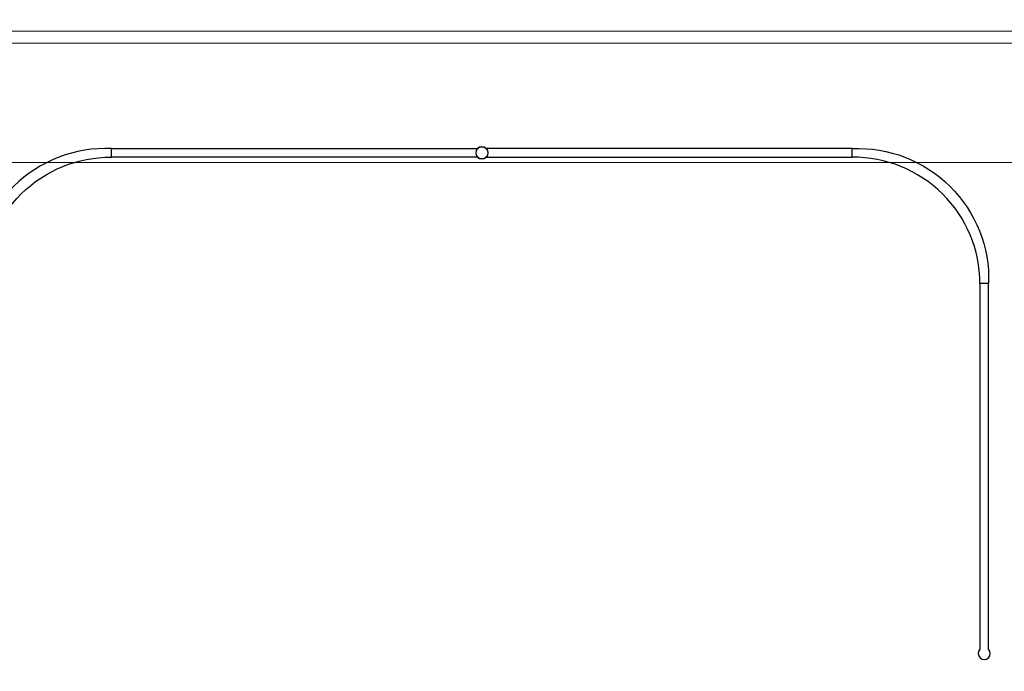
# Model space of a CAD drawing. Units: centimetres. Extents: x 255 to 1750, y -296 to 1329.
# Drawn here: x 583 to 994, y 391 to 664 of the extents above; entities that cross this region are included whole.
import ezdxf

# ---------------------------------------------------------------- set-up
doc = ezdxf.new("R2010")
doc.units = ezdxf.units.CM
doc.header["$MEASUREMENT"] = 0
doc.linetypes.add('Wipeout_Contour', pattern=[100, 0, -100])
for name, color, linetype in [('InterSystem-description', 7, 'Continuous'), ('InterSystem-dimension', 7, 'Continuous'), ('X-Nawierzchnie', 7, 'Continuous')]:
    doc.layers.add(name, color=color, linetype=linetype)
doc.styles.add('GENERATED_STYLE_1', font='arial.ttf')
doc.dimstyles.new('GENERATED_STYLE__3', dxfattribs={"dimtxt": 20, "dimasz": 15.2, "dimexe": 0.18, "dimexo": 5, "dimgap": 0.09, "dimtad": 1, "dimdec": 3, "dimlfac": 0.01, "dimzin": 0, "dimdsep": 46, "dimtxsty": 'GENERATED_STYLE_1', "dimblk": 'ARROWHEAD_2', "dimblk1": 'ARROWHEAD_2', "dimblk2": 'ARROWHEAD_2', "dimcen": 0.09, "dimclrd": 7, "dimclre": 7, "dimclrt": 7, "dimadec": 0, "dimazin": 0, "dimtfac": 1, "dimtdec": 4, "dimtmove": 0, "dimatfit": 3, "dimfxl": 0, "dimtolj": 1, "dimtzin": 0, "dimarcsym": 0})

# ---------------------------------------------------------------- blocks, each defined once
blk = doc.blocks.new('*D8')
at = {"layer": 'InterSystem-dimension', "linetype": 'Continuous'}
for p, q in [((423.72, 653.74), (423.72, 663.52)), ((433.72, 647.97), (413.72, 659.51)), ((495, 653.74), (408.72, 653.74)), ((423.72, -96.26), (423.72, 653.74)), ((413.72, -90.49), (433.72, -102.03)), ((1545, -96.26), (408.72, -96.26)), ((423.72, -106.04), (423.72, -96.26))]:
    blk.add_line(p, q, dxfattribs=at)
at = {"layer": 'InterSystem-dimension', "insert": (419.72, 244.55), "char_height": 20, "attachment_point": 7, "rotation": 90, "style": 'GENERATED_STYLE_1'}
blk.add_mtext('\\A1;{\\fArial CE|b0|i0|c238|p34;7,500}', dxfattribs=at)
blk = doc.blocks.new('ARROWHEAD_2')
at = {"color": 0, "linetype": 'Continuous', "lineweight": 0}
for p, q in [((-0.378, -0.655), (0.378, 0.655)), ((0, 0), (-1, 0))]:
    blk.add_line(p, q, dxfattribs=at)

msp = doc.modelspace()

# ---------------------------------------------------------------- linework, layer by layer
at = {"layer": 'InterSystem-description', "linetype": 'Continuous', "flags": 128}
for points in [[(567.6007, 553.1318, -0.4164935), (621.0006, 605.9856), (621.0006, 609.6066, 0.4364885), (563.9796, 553.1318)], [(774.0253, 609.6066, -2.37008338), (774.0253, 605.9856), (621.0006, 605.9856), (621.0006, 609.6066)], [(777.5525, 609.6066, 2.37008338), (777.5525, 605.9856), (930.5772, 605.9856), (930.5772, 609.6066)], [(983.9771, 553.1318, 0.4164935), (930.5772, 605.9856), (930.5772, 609.6066, -0.4364885), (987.5982, 553.1318)], [(983.9771, 400.1071, 2.37008338), (987.5982, 400.1071), (987.5982, 553.1318), (983.9771, 553.1318)]]:
    msp.add_lwpolyline(points, format="xyb", close=True, dxfattribs=at)
at = {"layer": 'X-Nawierzchnie', "color": 89, "linetype": 'Continuous', "lineweight": 18, "flags": 128}
for points in [[(1550, 653.7414), (500, 653.7414), (500, -96.2586), (1550, -96.2586)], [(1500, 653.7414), (1500, 603.7414), (550, 603.7414), (550, 653.7414)]]:
    msp.add_lwpolyline(points, close=True, dxfattribs=at)

# ---------------------------------------------------------------- next in the draw order: wipeouts: each hides what was drawn before it
at = {"color": 254, "linetype": 'Wipeout_Contour', "lineweight": 0, "ltscale": 5017.612611}
msp.add_wipeout([(500, 653.7414), (1550, 653.7414), (1555, 658.7414), (495, 658.7414)], dxfattribs=at).dxf.layer = 'X-Nawierzchnie'

# ---------------------------------------------------------------- next in the draw order: linework, layer by layer
at = {"layer": 'X-Nawierzchnie', "color": 87, "linetype": 'Continuous', "lineweight": 18, "flags": 128}
for points in [[(1555, 658.7414), (495, 658.7414)], [(500, 653.7414), (1550, 653.7414)]]:
    msp.add_lwpolyline(points, dxfattribs=at)

# ---------------------------------------------------------------- next in the draw order: dimensions: what is measured, and where the dimension line sits
at = {"layer": 'InterSystem-dimension', "linetype": 'Continuous'}
dim = msp.add_linear_dim(base=(423.7165, 653.7414), p1=(1550, -96.2586), p2=(500, 653.7414), angle=90, dimstyle='GENERATED_STYLE__3', dxfattribs=at)
dim.commit()
dim.dimension.update_dxf_attribs({"geometry": '*D8', "text_midpoint": (409.7165, 278.7414), "dimtype": 160, "text_rotation": 90})

doc.saveas('drawing.dxf')
